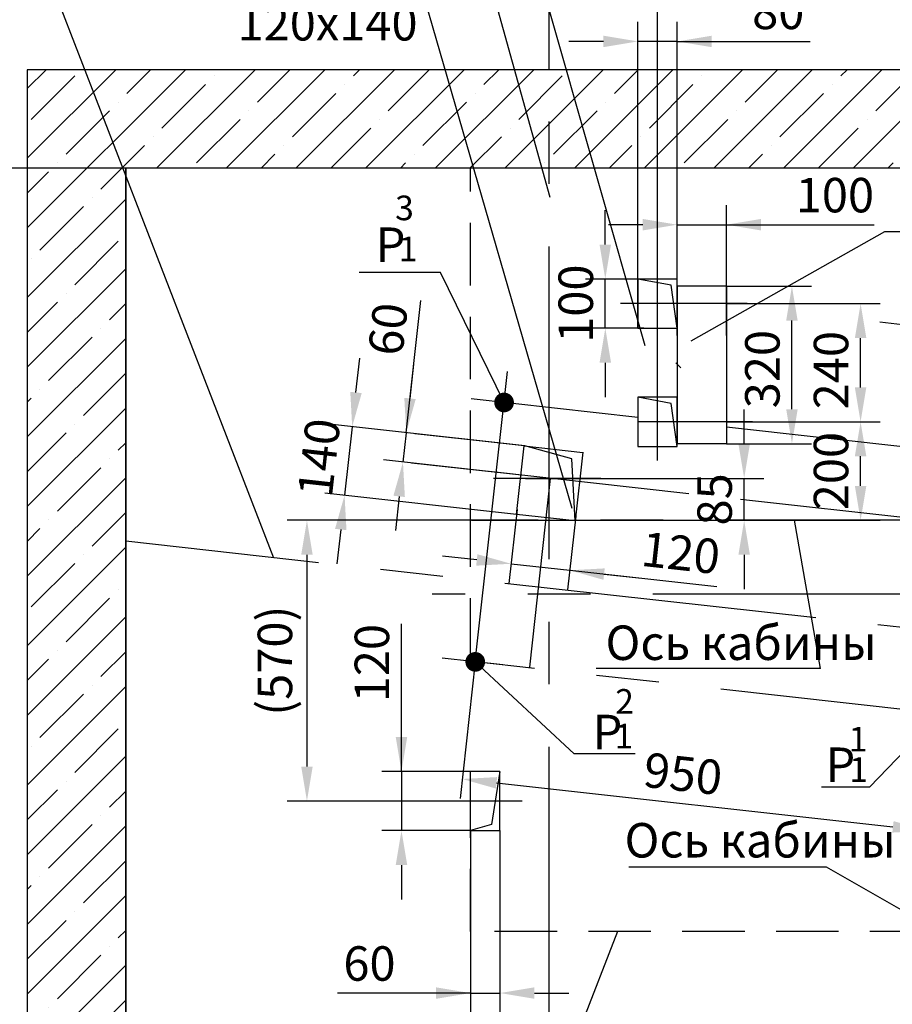
# Model space of a CAD drawing. Extents: x -1875 to -1271, y 32 to 1301.
# Drawn here: x -1763 to -1674, y 702 to 802 of the extents above; entities that cross this region are included whole.
import ezdxf

# ---------------------------------------------------------------- set-up
doc = ezdxf.new("R2010")
doc.units = 0
doc.linetypes.add('CENTER', pattern=[50.8, 31.75, -6.35, 6.35, -6.35])
doc.linetypes.add('HIDDEN', pattern=[9.525, 6.35, -3.175])
doc.layers.get('0').update_dxf_attribs({"linetype": 'CONTINUOUS'})
doc.layers.get('Defpoints').update_dxf_attribs({"linetype": 'CONTINUOUS'})
for name, color, linetype in [('0_DIM', 7, 'CONTINUOUS'), ('1', 8, 'CONTINUOUS'), ('3', 3, 'HIDDEN'), ('4', 4, 'CENTER')]:
    doc.layers.add(name, color=color, linetype=linetype)
doc.styles.add('GOST', font='GOST_A (SAPR LM)_0.ttf')
doc.styles.get("Standard").update_dxf_attribs({"font": 'GOST_A (SAPR LM)_0.ttf'})
doc.dimstyles.new('GOST$0', dxfattribs={"dimtxt": 3.5, "dimasz": 3.5, "dimexe": 2, "dimexo": 0, "dimgap": 1.25, "dimtad": 1, "dimdec": 3, "dimtxsty": 'GOST', "dimcen": 3.5, "dimclrd": 3, "dimclre": 1, "dimclrt": 3, "dimadec": 3, "dimazin": 2, "dimtm": 1e-09, "dimtfac": 1, "dimtdec": 3, "dimtmove": 0, "dimatfit": 3, "dimfxl": 1, "dimtolj": 1, "dimtzin": 0, "dimarcsym": 0})
doc.dimstyles.new('LIN', dxfattribs={"dimtxt": 3.5, "dimasz": 4, "dimexe": 2.5, "dimexo": 0, "dimgap": 1.5, "dimtad": 1, "dimlfac": 4, "dimdsep": 46, "dimtxsty": 'GOST', "dimcen": 3, "dimdle": 1.25, "dimclrd": 3, "dimclre": 1, "dimclrt": 3, "dimadec": 0, "dimazin": 0, "dimtfac": 0.642857, "dimtmove": 2, "dimatfit": 3, "dimfxl": 1, "dimtvp": 0.928571, "dimtolj": 1, "dimarcsym": 0})
doc.dimstyles.new('STANDARD$0', dxfattribs={"dimtxt": 3.5, "dimasz": 3.5, "dimexe": 2, "dimexo": 0, "dimgap": 1.25, "dimtad": 1, "dimdec": 3, "dimtxsty": 'Standard', "dimcen": 3.5, "dimclrd": 3, "dimclre": 1, "dimclrt": 3, "dimadec": 0, "dimazin": 2, "dimtfac": 1, "dimtdec": 3, "dimtmove": 0, "dimatfit": 3, "dimfxl": 1, "dimtolj": 1, "dimarcsym": 0})

# ---------------------------------------------------------------- blocks, each defined once
blk = doc.blocks.new('*D3953')
at = {"layer": '1', "color": 1, "lineweight": -2}
for p, q in [((-1751.842, 787.305), (-1781.691, 787.305)), ((-1751.842, 647.305), (-1781.691, 647.305))]:
    blk.add_line(p, q, dxfattribs=at)
at = {"layer": '1', "color": 3, "lineweight": -2}
blk.add_line((-1779.691, 650.805), (-1779.691, 783.805), dxfattribs=at)
at = {"layer": '1', "color": 3}
for points in [[(-1779.107, 783.805), (-1780.274, 783.805), (-1779.691, 787.305)], [(-1780.274, 650.805), (-1779.107, 650.805), (-1779.691, 647.305)]]:
    blk.add_solid(points, dxfattribs=at)
at = {"layer": 'Defpoints', "color": 0}
for p in [(-1779.691, 787.305), (-1751.842, 787.305), (-1751.842, 647.305)]:
    blk.add_point(p, dxfattribs=at)
at = {"layer": '1', "color": 3, "linetype": 'Continuous', "insert": (-1782.694, 717.305), "char_height": 3.5, "attachment_point": 5, "rotation": 90}
blk.add_mtext('\\A1;\\A1;2800 min', dxfattribs=at)
blk = doc.blocks.new('*D3954')
at = {"layer": '1', "color": 1, "lineweight": -2}
for p, q in [((-1695.842, 770.335), (-1695.842, 783.57)), ((-1690.842, 770.335), (-1690.842, 783.57))]:
    blk.add_line(p, q, dxfattribs=at)
at = {"layer": '1', "color": 3, "lineweight": -2}
for p, q in [((-1699.342, 781.57), (-1702.842, 781.57)), ((-1695.842, 781.57), (-1690.842, 781.57)), ((-1690.842, 781.57), (-1675.839, 781.57)), ((-1687.342, 781.57), (-1683.842, 781.57))]:
    blk.add_line(p, q, dxfattribs=at)
at = {"layer": '1', "color": 3}
for points in [[(-1699.342, 780.987), (-1699.342, 782.153), (-1695.842, 781.57)], [(-1687.342, 782.153), (-1687.342, 780.987), (-1690.842, 781.57)]]:
    blk.add_solid(points, dxfattribs=at)
at = {"layer": 'Defpoints', "color": 0}
for p in [(-1690.842, 781.57), (-1695.842, 770.335), (-1690.842, 770.335)]:
    blk.add_point(p, dxfattribs=at)
at = {"layer": '1', "color": 3, "linetype": 'Continuous', "insert": (-1679.84, 784.571), "char_height": 3.5, "attachment_point": 5}
blk.add_mtext('\\A1;100', dxfattribs=at)
blk = doc.blocks.new('*D3955')
at = {"layer": '1', "color": 1, "lineweight": -2}
for p, q in [((-1699.842, 771.055), (-1699.842, 802.178)), ((-1695.842, 771.055), (-1695.842, 802.178))]:
    blk.add_line(p, q, dxfattribs=at)
at = {"layer": '1', "color": 3, "lineweight": -2}
for p, q in [((-1703.342, 800.178), (-1706.842, 800.178)), ((-1695.842, 800.178), (-1699.842, 800.178)), ((-1695.842, 800.178), (-1682.338, 800.178)), ((-1692.342, 800.178), (-1688.842, 800.178))]:
    blk.add_line(p, q, dxfattribs=at)
at = {"layer": '1', "color": 3}
for points in [[(-1703.342, 799.595), (-1703.342, 800.761), (-1699.842, 800.178)], [(-1692.342, 800.761), (-1692.342, 799.595), (-1695.842, 800.178)]]:
    blk.add_solid(points, dxfattribs=at)
at = {"layer": 'Defpoints', "color": 0}
for p in [(-1699.842, 800.178), (-1699.842, 771.055), (-1695.842, 771.055)]:
    blk.add_point(p, dxfattribs=at)
at = {"layer": '1', "color": 3, "linetype": 'Continuous', "insert": (-1685.59, 803.179), "char_height": 3.5, "attachment_point": 5}
blk.add_mtext('\\A1;\\A1;80', dxfattribs=at)
blk = doc.blocks.new('*D3956')
at = {"layer": '1', "color": 3, "lineweight": -2}
for p, q in [((-1703.15, 779.555), (-1703.15, 783.055)), ((-1703.15, 771.055), (-1703.15, 776.055)), ((-1703.15, 767.555), (-1703.15, 764.055))]:
    blk.add_line(p, q, dxfattribs=at)
at = {"layer": '1', "color": 1, "lineweight": -2}
for p, q in [((-1699.235, 776.055), (-1705.15, 776.055)), ((-1699.235, 771.055), (-1705.15, 771.055))]:
    blk.add_line(p, q, dxfattribs=at)
at = {"layer": '1', "color": 3}
for points in [[(-1703.733, 779.555), (-1702.567, 779.555), (-1703.15, 776.055)], [(-1702.567, 767.555), (-1703.733, 767.555), (-1703.15, 771.055)]]:
    blk.add_solid(points, dxfattribs=at)
at = {"layer": 'Defpoints', "color": 0}
for p in [(-1703.15, 776.055), (-1699.235, 776.055), (-1699.235, 771.055)]:
    blk.add_point(p, dxfattribs=at)
at = {"layer": '1', "color": 3, "linetype": 'Continuous', "insert": (-1706.151, 773.555), "char_height": 3.5, "attachment_point": 5, "rotation": 90}
blk.add_mtext('\\A1;100', dxfattribs=at)
blk = doc.blocks.new('*D3957')
at = {"layer": '1', "color": 1, "lineweight": -2}
for p, q in [((-1697.842, 773.555), (-1697.842, 808.635)), ((-1670.592, 797.305), (-1670.592, 808.635))]:
    blk.add_line(p, q, dxfattribs=at)
at = {"layer": '1', "color": 3, "lineweight": -2}
blk.add_line((-1674.592, 806.135), (-1693.842, 806.135), dxfattribs=at)
at = {"layer": '1', "color": 3}
for points in [[(-1693.842, 806.801), (-1693.842, 805.468), (-1697.842, 806.135)], [(-1674.592, 805.468), (-1674.592, 806.801), (-1670.592, 806.135)]]:
    blk.add_solid(points, dxfattribs=at)
at = {"layer": 'Defpoints', "color": 0}
for p in [(-1697.842, 806.135), (-1670.592, 797.305), (-1697.842, 773.555)]:
    blk.add_point(p, dxfattribs=at)
at = {"layer": '1', "color": 3, "linetype": 'Continuous', "insert": (-1684.217, 809.386), "char_height": 3.5, "attachment_point": 5, "style": 'GOST'}
blk.add_mtext('\\A1;545', dxfattribs=at)
blk = doc.blocks.new('*D3958')
at = {"layer": '1', "color": 1, "lineweight": -2}
for p, q in [((-1690.842, 761.555), (-1675.231, 761.555)), ((-1690.884, 751.555), (-1675.231, 751.555))]:
    blk.add_line(p, q, dxfattribs=at)
at = {"layer": '1', "color": 3, "lineweight": -2}
blk.add_line((-1677.231, 755.055), (-1677.231, 758.055), dxfattribs=at)
at = {"layer": '1', "color": 3}
for points in [[(-1676.647, 758.055), (-1677.814, 758.055), (-1677.231, 761.555)], [(-1677.814, 755.055), (-1676.647, 755.055), (-1677.231, 751.555)]]:
    blk.add_solid(points, dxfattribs=at)
at = {"layer": 'Defpoints', "color": 0}
for p in [(-1690.842, 761.555), (-1677.231, 761.555), (-1690.884, 751.555)]:
    blk.add_point(p, dxfattribs=at)
at = {"layer": '1', "color": 3, "linetype": 'Continuous', "insert": (-1680.234, 756.555), "char_height": 3.5, "attachment_point": 5, "rotation": 90}
blk.add_mtext('\\A1;\\A1;200', dxfattribs=at)
blk = doc.blocks.new('*D3959')
at = {"layer": '1', "color": 1, "lineweight": -2}
for p, q in [((-1690.842, 775.335), (-1682.202, 775.335)), ((-1690.842, 759.335), (-1682.202, 759.335))]:
    blk.add_line(p, q, dxfattribs=at)
at = {"layer": '1', "color": 3, "lineweight": -2}
blk.add_line((-1684.202, 762.835), (-1684.202, 771.835), dxfattribs=at)
at = {"layer": '1', "color": 3}
for points in [[(-1683.619, 771.835), (-1684.785, 771.835), (-1684.202, 775.335)], [(-1684.785, 762.835), (-1683.619, 762.835), (-1684.202, 759.335)]]:
    blk.add_solid(points, dxfattribs=at)
at = {"layer": 'Defpoints', "color": 0}
for p in [(-1690.842, 775.335), (-1684.202, 775.335), (-1690.842, 759.335)]:
    blk.add_point(p, dxfattribs=at)
at = {"layer": '1', "color": 3, "linetype": 'Continuous', "insert": (-1687.205, 766.908), "char_height": 3.5, "attachment_point": 5, "rotation": 90}
blk.add_mtext('\\A1;320', dxfattribs=at)
blk = doc.blocks.new('*D3960')
at = {"layer": '1', "color": 1, "lineweight": -2}
for p, q in [((-1690.842, 773.555), (-1675.231, 773.555)), ((-1690.842, 761.555), (-1675.231, 761.555))]:
    blk.add_line(p, q, dxfattribs=at)
at = {"layer": '1', "color": 3, "lineweight": -2}
blk.add_line((-1677.231, 765.055), (-1677.231, 770.055), dxfattribs=at)
at = {"layer": '1', "color": 3}
for points in [[(-1676.647, 770.055), (-1677.814, 770.055), (-1677.231, 773.555)], [(-1677.814, 765.055), (-1676.647, 765.055), (-1677.231, 761.555)]]:
    blk.add_solid(points, dxfattribs=at)
at = {"layer": 'Defpoints', "color": 0}
for p in [(-1690.842, 773.555), (-1677.231, 773.555), (-1690.842, 761.555)]:
    blk.add_point(p, dxfattribs=at)
at = {"layer": '1', "color": 3, "linetype": 'Continuous', "insert": (-1680.234, 766.805), "char_height": 3.5, "attachment_point": 5, "rotation": 90}
blk.add_mtext('\\A1;240', dxfattribs=at)
blk = doc.blocks.new('*D3961')
at = {"layer": '1', "color": 1, "lineweight": -2}
for p, q in [((-1712.103, 752.655), (-1712.937, 745.156)), ((-1706.14, 751.992), (-1706.973, 744.493))]:
    blk.add_line(p, q, dxfattribs=at)
at = {"layer": '1', "color": 3, "lineweight": -2}
for p, q in [((-1716.194, 747.53), (-1719.673, 747.917)), ((-1712.716, 747.144), (-1706.752, 746.481)), ((-1706.752, 746.481), (-1691.841, 744.824)), ((-1703.274, 746.095), (-1699.795, 745.708))]:
    blk.add_line(p, q, dxfattribs=at)
at = {"layer": '1', "color": 3}
for points in [[(-1716.259, 746.95), (-1716.13, 748.11), (-1712.716, 747.144)], [(-1703.209, 746.674), (-1703.338, 745.515), (-1706.752, 746.481)]]:
    blk.add_solid(points, dxfattribs=at)
at = {"layer": 'Defpoints', "color": 0}
for p in [(-1712.103, 752.655), (-1706.14, 751.992), (-1706.752, 746.481)]:
    blk.add_point(p, dxfattribs=at)
at = {"layer": '1', "color": 3, "linetype": 'Continuous', "insert": (-1695.486, 748.251), "char_height": 3.5, "attachment_point": 5, "rotation": 353.65981}
blk.add_mtext('\\A1;\\A1;120', dxfattribs=at)
blk = doc.blocks.new('*D3962')
at = {"layer": '1', "color": 3, "lineweight": -2}
for p, q in [((-1689.051, 759.305), (-1689.051, 762.805)), ((-1689.051, 751.555), (-1689.051, 755.805)), ((-1689.051, 748.055), (-1689.051, 744.555))]:
    blk.add_line(p, q, dxfattribs=at)
at = {"layer": '1', "color": 1, "lineweight": -2}
for p, q in [((-1711.235, 755.805), (-1687.051, 755.805)), ((-1716.735, 751.555), (-1687.051, 751.555))]:
    blk.add_line(p, q, dxfattribs=at)
at = {"layer": '1', "color": 3}
for points in [[(-1689.634, 759.305), (-1688.468, 759.305), (-1689.051, 755.805)], [(-1688.468, 748.055), (-1689.634, 748.055), (-1689.051, 751.555)]]:
    blk.add_solid(points, dxfattribs=at)
at = {"layer": 'Defpoints', "color": 0}
for p in [(-1711.235, 755.805), (-1689.051, 755.805), (-1716.735, 751.555)]:
    blk.add_point(p, dxfattribs=at)
at = {"layer": '1', "color": 3, "linetype": 'Continuous', "insert": (-1692.053, 753.68), "char_height": 3.5, "attachment_point": 5, "rotation": 90}
blk.add_mtext('\\A1;85', dxfattribs=at)
blk = doc.blocks.new('*D3963')
at = {"layer": '1', "color": 1, "lineweight": -2}
for p, q in [((-1708.842, 797.305), (-1708.842, 814.434)), ((-1670.592, 797.305), (-1670.592, 814.434))]:
    blk.add_line(p, q, dxfattribs=at)
at = {"layer": '1', "color": 3, "lineweight": -2}
blk.add_line((-1674.592, 811.934), (-1704.842, 811.934), dxfattribs=at)
at = {"layer": '1', "color": 3}
for points in [[(-1704.842, 812.601), (-1704.842, 811.267), (-1708.842, 811.934)], [(-1674.592, 811.267), (-1674.592, 812.601), (-1670.592, 811.934)]]:
    blk.add_solid(points, dxfattribs=at)
at = {"layer": 'Defpoints', "color": 0}
for p in [(-1708.842, 811.934), (-1708.842, 797.305), (-1670.592, 797.305)]:
    blk.add_point(p, dxfattribs=at)
at = {"layer": '1', "color": 3, "linetype": 'Continuous', "insert": (-1689.717, 815.187), "char_height": 3.5, "attachment_point": 5, "style": 'GOST'}
blk.add_mtext('\\A1;765', dxfattribs=at)
blk = doc.blocks.new('*D3980')
at = {"color": 3, "linetype": 'Continuous', "lineweight": -2}
for p, q in [((-1728.461, 764.537), (-1728.074, 768.015)), ((-1728.848, 761.058), (-1729.621, 754.101)), ((-1730.007, 750.622), (-1730.394, 747.144))]:
    blk.add_line(p, q, dxfattribs=at)
at = {"color": 1, "linetype": 'Continuous', "lineweight": -2}
for p, q in [((-1711.385, 759.118), (-1730.835, 761.279)), ((-1712.158, 752.161), (-1731.608, 754.322))]:
    blk.add_line(p, q, dxfattribs=at)
at = {"color": 3}
for points in [[(-1729.041, 764.601), (-1727.881, 764.472), (-1728.848, 761.058)], [(-1729.427, 750.558), (-1730.587, 750.687), (-1729.621, 754.101)]]:
    blk.add_solid(points, dxfattribs=at)
at = {"layer": 'Defpoints', "color": 0}
for p in [(-1711.385, 759.118), (-1729.621, 754.101), (-1712.158, 752.161)]:
    blk.add_point(p, dxfattribs=at)
at = {"color": 3, "linetype": 'Continuous', "insert": (-1732.217, 757.911), "char_height": 3.5, "attachment_point": 5, "rotation": 83.65981, "style": 'GOST'}
blk.add_mtext('\\A1;140', dxfattribs=at)
blk = doc.blocks.new('*D3981')
at = {"color": 3, "linetype": 'Continuous', "lineweight": -2}
for p, q in [((-1723.361, 760.449), (-1721.87, 773.87)), ((-1722.975, 763.927), (-1722.588, 767.406)), ((-1723.361, 760.449), (-1723.693, 757.467)), ((-1724.079, 753.988), (-1724.466, 750.51))]:
    blk.add_line(p, q, dxfattribs=at)
at = {"color": 1, "linetype": 'Continuous', "lineweight": -2}
for p, q in [((-1711.332, 759.112), (-1725.349, 760.67)), ((-1711.663, 756.13), (-1725.68, 757.688))]:
    blk.add_line(p, q, dxfattribs=at)
at = {"color": 3}
for points in [[(-1723.555, 763.992), (-1722.395, 763.863), (-1723.361, 760.449)], [(-1723.499, 753.924), (-1724.659, 754.053), (-1723.693, 757.467)]]:
    blk.add_solid(points, dxfattribs=at)
at = {"layer": 'Defpoints', "color": 0}
for p in [(-1711.332, 759.112), (-1723.693, 757.467), (-1711.663, 756.13)]:
    blk.add_point(p, dxfattribs=at)
at = {"color": 3, "linetype": 'Continuous', "insert": (-1725.213, 770.97), "char_height": 3.5, "attachment_point": 5, "rotation": 83.65981, "style": 'GOST'}
blk.add_mtext('\\A1;60', dxfattribs=at)
blk = doc.blocks.new('*D3995')
at = {"color": 1, "linetype": 'Continuous', "lineweight": -2}
for p, q in [((-1669.348, 761.791), (-1668.116, 772.873)), ((-1665.869, 761.404), (-1664.638, 772.487))]:
    blk.add_line(p, q, dxfattribs=at)
at = {"color": 3, "linetype": 'Continuous', "lineweight": -2}
for p, q in [((-1671.816, 771.272), (-1675.294, 771.659)), ((-1668.337, 770.886), (-1664.859, 770.499)), ((-1661.38, 770.113), (-1657.901, 769.726))]:
    blk.add_line(p, q, dxfattribs=at)
at = {"color": 3}
for points in [[(-1671.88, 770.692), (-1671.751, 771.852), (-1668.337, 770.886)], [(-1661.316, 770.692), (-1661.444, 769.533), (-1664.859, 770.499)]]:
    blk.add_solid(points, dxfattribs=at)
at = {"layer": 'Defpoints', "color": 0}
for p in [(-1664.859, 770.499), (-1669.348, 761.791), (-1665.869, 761.404)]:
    blk.add_point(p, dxfattribs=at)
at = {"color": 3, "linetype": 'Continuous', "insert": (-1666.316, 773.681), "char_height": 3.5, "attachment_point": 5, "rotation": 353.65981, "style": 'GOST'}
blk.add_mtext('\\A1;70', dxfattribs=at)
blk = doc.blocks.new('*D4004')
at = {"color": 1, "linetype": 'Continuous', "lineweight": -2}
for p, q in [((-1716.353, 737.182), (-1717.895, 723.303)), ((-1669.143, 731.937), (-1670.685, 718.057))]:
    blk.add_line(p, q, dxfattribs=at)
at = {"color": 3, "linetype": 'Continuous', "lineweight": -2}
blk.add_line((-1714.195, 724.904), (-1673.943, 720.431), dxfattribs=at)
at = {"color": 3}
for points in [[(-1714.131, 725.484), (-1714.26, 724.324), (-1717.674, 725.29)], [(-1674.008, 719.852), (-1673.879, 721.011), (-1670.465, 720.045)]]:
    blk.add_solid(points, dxfattribs=at)
at = {"layer": 'Defpoints', "color": 0}
for p in [(-1716.353, 737.182), (-1669.143, 731.937), (-1670.465, 720.045)]:
    blk.add_point(p, dxfattribs=at)
at = {"color": 3, "linetype": 'Continuous', "insert": (-1695.262, 725.821), "char_height": 3.5, "attachment_point": 5, "rotation": 353.65981, "style": 'GOST'}
blk.add_mtext('\\A1;950', dxfattribs=at)
blk = doc.blocks.new('*D4795')
at = {"color": 1, "linetype": 'Continuous', "lineweight": -2}
for p, q in [((-1716.842, 751.555), (-1735.442, 751.555)), ((-1716.842, 723.055), (-1735.442, 723.055))]:
    blk.add_line(p, q, dxfattribs=at)
at = {"color": 3, "linetype": 'Continuous', "lineweight": -2}
blk.add_line((-1733.442, 748.055), (-1733.442, 726.555), dxfattribs=at)
at = {"color": 3}
for points in [[(-1732.859, 748.055), (-1734.026, 748.055), (-1733.442, 751.555)], [(-1734.026, 726.555), (-1732.859, 726.555), (-1733.442, 723.055)]]:
    blk.add_solid(points, dxfattribs=at)
at = {"layer": 'Defpoints', "color": 0}
for p in [(-1716.842, 751.555), (-1733.442, 723.055), (-1716.842, 723.055)]:
    blk.add_point(p, dxfattribs=at)
at = {"color": 3, "linetype": 'Continuous', "insert": (-1736.692, 737.305), "char_height": 3.5, "attachment_point": 5, "rotation": 90, "style": 'GOST'}
blk.add_mtext('\\A1;\\A1;(570)', dxfattribs=at)
blk = doc.blocks.new('*D5549')
at = {"color": 1, "linetype": 'Continuous', "lineweight": -2}
for p, q in [((-1716.842, 720.055), (-1716.842, 701.555)), ((-1713.842, 720.055), (-1713.842, 701.555))]:
    blk.add_line(p, q, dxfattribs=at)
at = {"color": 3, "linetype": 'Continuous', "lineweight": -2}
for p, q in [((-1716.842, 703.555), (-1730.346, 703.555)), ((-1720.342, 703.555), (-1723.842, 703.555)), ((-1716.842, 703.555), (-1713.842, 703.555)), ((-1710.342, 703.555), (-1706.842, 703.555))]:
    blk.add_line(p, q, dxfattribs=at)
at = {"color": 3}
for points in [[(-1720.342, 702.972), (-1720.342, 704.138), (-1716.842, 703.555)], [(-1710.342, 704.138), (-1710.342, 702.972), (-1713.842, 703.555)]]:
    blk.add_solid(points, dxfattribs=at)
at = {"layer": 'Defpoints', "color": 0}
for p in [(-1716.842, 720.055), (-1713.842, 720.055), (-1713.842, 703.555)]:
    blk.add_point(p, dxfattribs=at)
at = {"color": 3, "linetype": 'Continuous', "insert": (-1727.094, 706.558), "char_height": 3.5, "attachment_point": 5, "style": 'GOST'}
blk.add_mtext('\\A1;60', dxfattribs=at)
blk = doc.blocks.new('*D5550')
at = {"color": 3, "linetype": 'Continuous', "lineweight": -2}
for p, q in [((-1723.842, 726.055), (-1723.842, 741.059)), ((-1723.842, 729.555), (-1723.842, 733.055)), ((-1723.842, 726.055), (-1723.842, 720.055)), ((-1723.842, 716.555), (-1723.842, 713.055))]:
    blk.add_line(p, q, dxfattribs=at)
at = {"color": 1, "linetype": 'Continuous', "lineweight": -2}
for p, q in [((-1716.842, 726.055), (-1725.842, 726.055)), ((-1716.842, 720.055), (-1725.842, 720.055))]:
    blk.add_line(p, q, dxfattribs=at)
at = {"color": 3}
for points in [[(-1724.426, 729.555), (-1723.259, 729.555), (-1723.842, 726.055)], [(-1723.259, 716.555), (-1724.426, 716.555), (-1723.842, 720.055)]]:
    blk.add_solid(points, dxfattribs=at)
at = {"layer": 'Defpoints', "color": 0}
for p in [(-1716.842, 726.055), (-1723.842, 720.055), (-1716.842, 720.055)]:
    blk.add_point(p, dxfattribs=at)
at = {"color": 3, "linetype": 'Continuous', "insert": (-1726.846, 737.057), "char_height": 3.5, "attachment_point": 5, "rotation": 90, "style": 'GOST'}
blk.add_mtext('\\A1;120', dxfattribs=at)

msp = doc.modelspace()

# ---------------------------------------------------------------- hatches: boundary and pattern name
at = {"ltscale": 10}
h = msp.add_hatch(dxfattribs=at)
h.set_pattern_fill('ANSI35', color=1, scale=20, angle=180, style=0)
h.set_pattern_definition([(45, (-3770.504, -407.1773), (-3.535534, 3.535534), []), (45, (-3766.968, -407.1773), (-3.535534, 3.535534), [6.25, -1.25, 0, -1.25])])
h.paths.add_polyline_path([(-1621.842346, 797.30503), (-1621.842346, 637.30503), (-1702.842346, 637.30503), (-1702.842346, 647.30503), (-1631.842346, 647.30503), (-1631.842346, 787.30503), (-1751.842346, 787.30503), (-1751.842346, 647.30503), (-1742.842346, 647.30503), (-1742.842346, 637.30503), (-1761.842346, 637.30503), (-1761.842346, 797.30503)])

# ---------------------------------------------------------------- linework, layer by layer
at = {"color": 3}
for p, q in [((-1721.460898, 804.397377, 239.684085), (-1706.564079, 752.781489, 193.005031)), ((-1694.423155, 769.785489, 193.50471), (-1674.776878, 780.884549, 193.50471)), ((-1674.776878, 780.884549, 193.50471), (-1642.466493, 780.884549, 193.50471)), ((-1700.745503, 716.359587, 193.50471), (-1680.71118, 716.359587, 193.50471)), ((-1680.71118, 716.359587, 193.50471), (-1670.592346, 710.55503, 193.50471))]:
    msp.add_line(p, q, dxfattribs=at)
for p, q in [((-1761.842346, 797.30503, 193.50471), (-1761.842346, 637.30503, 193.50471)), ((-1621.842346, 797.30503, 193.50471), (-1761.842346, 797.30503, 193.50471)), ((-1751.842346, 787.30503, 193.50471), (-1751.842346, 647.30503, 193.50471)), ((-1631.842346, 787.30503, 193.50471), (-1751.842346, 787.30503, 193.50471)), ((-1751.842346, 647.30503, 193.50471), (-1751.842346, 787.30503, 193.50471))]:
    msp.add_line(p, q)
at = {"color": 1}
for p, q in [((-1696.478742, 775.418634, 193.50471), (-1699.842346, 776.05503, 193.50471)), ((-1695.842346, 771.05503, 193.50471), (-1696.478742, 775.418634, 193.50471)), ((-1696.478742, 763.418634, 193.50471), (-1699.842346, 764.05503, 193.50471)), ((-1695.842346, 759.05503, 193.50471), (-1696.478742, 763.418634, 193.50471)), ((-1713.84234, 726.05503, 193.50471), (-1714.701579, 720.664107, 193.50471)), ((-1714.701579, 720.664107, 193.50471), (-1716.84234, 720.05503, 193.50471))]:
    msp.add_line(p, q, dxfattribs=at)
at = {"color": 1, "linetype": 'Continuous', "ltscale": 10}
msp.add_line((-1695.474076, 767.025963, 193.50471), (-1696.002215, 767.554101, 193.50471), dxfattribs=at)
at = {"color": 1, "linetype": 'Continuous'}
for p, q in [((-1713.806525, 759.386999, 193.50471), (-1722.489583, 760.351783, 193.50471)), ((-1713.806525, 759.386999, 193.50471), (-1722.489583, 760.351783, 193.50471)), ((-1714.13782, 756.405348, 193.50471), (-1722.820878, 757.370132, 193.50471))]:
    msp.add_line(p, q, dxfattribs=at)
at = {"color": 7, "linetype": 'Continuous'}
msp.add_line((-1716.84234, 720.05503, 193.50471), (-1716.84234, 726.05503, 193.50471), dxfattribs=at)
at = {"layer": '0_DIM', "color": 3, "linetype": 'Continuous'}
for p, q in [((-1713.872327, 820.98841, 193.50471), (-1699.142346, 769.31503, 193.50471)), ((-1681.288084, 736.522156, 193.50471), (-1683.949703, 751.55503, 193.50471)), ((-1681.288084, 736.522156, 193.50471), (-1704.084789, 736.522156, 193.50471))]:
    msp.add_line(p, q, dxfattribs=at)
at = {"layer": '0_DIM', "color": 1, "linetype": 'Continuous'}
msp.add_line((-1708.73496, 755.80503, 193.50471), (-1710.862146, 736.660355, 193.50471), dxfattribs=at)
at = {"layer": '1', "color": 3}
for p, q in [((-1764.270342, 818.745491, 193.50471), (-1736.820295, 747.757314, 193.50471)), ((-1708.756679, 784.339767, 193.50471), (-1715.952463, 810.224189, 193.50471)), ((-1719.865967, 776.722652, 193.50471), (-1728.122008, 776.722652, 193.50471)), ((-1713.426259, 763.520285, 193.50471), (-1719.865967, 776.722652, 193.50471)), ((-1716.352694, 737.182366, 193.50471), (-1706.295986, 727.846533, 193.50471)), ((-1669.143217, 731.936869, 193.50471), (-1676.33348, 724.47375, 193.50471)), ((-1700.103955, 727.846533, 193.50471), (-1706.295986, 727.846533, 193.50471)), ((-1676.33348, 724.47375, 193.50471), (-1681.184387, 724.47375, 193.50471)), ((-1701.916974, 709.80503, 193.50471), (-1708.716974, 692.266882, 193.50471))]:
    msp.add_line(p, q, dxfattribs=at)
at = {"layer": '1', "color": 7, "linetype": 'Continuous'}
for p, q in [((-1695.842346, 776.05503, 193.50471), (-1699.842346, 776.05503, 193.50471)), ((-1699.842346, 776.05503, 193.50471), (-1699.842346, 771.05503, 193.50471)), ((-1695.842346, 771.05503, 193.50471), (-1695.842346, 776.05503, 193.50471)), ((-1695.842346, 775.335353, 193.50471), (-1695.842346, 759.335353, 193.50471)), ((-1690.842346, 775.335353, 193.50471), (-1690.842346, 759.335353, 193.50471)), ((-1699.842346, 771.05503, 193.50471), (-1695.842346, 771.05503, 193.50471)), ((-1695.842346, 764.05503, 193.50471), (-1699.842346, 764.05503, 193.50471)), ((-1699.842346, 764.05503, 193.50471), (-1699.842346, 759.05503, 193.50471)), ((-1695.842346, 759.05503, 193.50471), (-1695.842346, 764.05503, 193.50471)), ((-1699.842346, 759.05503, 193.50471), (-1695.842346, 759.05503, 193.50471))]:
    msp.add_line(p, q, dxfattribs=at)
at = {"layer": '1', "color": 4, "linetype": 'CENTER'}
for p, q in [((-1716.352694, 737.182366, 193.50471), (-1713.078565, 766.649531, 193.50471)), ((-1699.842346, 762.010962, 193.50471), (-1716.754286, 763.890066, 193.50471)), ((-1662.365566, 757.846875, 193.50471), (-1690.842346, 761.010962, 193.50471)), ((-1694.679404, 754.243301, 193.50471), (-1714.947094, 756.495267, 193.50471)), ((-1663.155151, 750.740606, 193.50471), (-1689.426123, 753.659603, 193.50471)), ((-1713.537867, 736.869609, 193.50471), (-1719.705568, 737.554909, 193.50471)), ((-1659.861671, 730.905586, 193.50471), (-1716.327847, 737.179606, 193.50471))]:
    msp.add_line(p, q, dxfattribs=at)
at = {"layer": '1', "color": 0}
for p, q in [((-1712.158337, 752.16079, 193.005031), (-1711.385317, 759.117976, 193.005031)), ((-1711.385317, 759.117976, 193.50471), (-1705.422014, 758.455387, 193.50471)), ((-1705.420384, 758.470062, 193.005031), (-1706.195035, 751.4982, 193.005031)), ((-1706.195035, 751.4982, 193.005031), (-1712.158337, 752.16079, 193.005031)), ((-1713.84234, 726.05503, 193.50471), (-1716.84234, 726.05503, 193.50471)), ((-1713.84234, 720.05503, 193.50471), (-1713.84234, 726.05503, 193.50471)), ((-1716.84234, 720.05503, 193.50471), (-1713.84234, 720.05503, 193.50471))]:
    msp.add_line(p, q, dxfattribs=at)
at = {"layer": '1', "color": 1}
for p, q in [((-1706.564079, 757.781489, 193.005031), (-1711.332139, 759.112067, 193.50471)), ((-1706.193742, 751.509836, 193.005031), (-1706.564079, 757.781489, 193.005031))]:
    msp.add_line(p, q, dxfattribs=at)
at = {"layer": '1', "color": 2, "linetype": 'CENTER'}
msp.add_line((-1631.292256, 736.031976, 193.50471), (-1751.842346, 749.426431, 193.50471), dxfattribs=at)
at = {"layer": '1', "const_width": 1, "elevation": 193.50471}
for points in [[(-1712.92626, 763.520286, -1), (-1713.92626, 763.520286, -1)], [(-1715.852695, 737.182367, -1), (-1716.852695, 737.182367, -1)]]:
    msp.add_lwpolyline(points, format="xyb", close=True, dxfattribs=at)
at = {"layer": '3', "linetype": 'HIDDEN'}
for p, q in [((-1716.842346, 737.305918, 193.50471), (-1716.842346, 787.30503, 193.50471)), ((-1631.842346, 787.30503, 193.50471), (-1716.842346, 787.30503, 193.50471)), ((-1716.842346, 709.80503, 193.50471), (-1716.842346, 728.515591, 193.50471)), ((-1631.842346, 709.80503, 193.50471), (-1716.842346, 709.80503, 193.50471))]:
    msp.add_line(p, q, dxfattribs=at)
at = {"layer": '4'}
for p, q in [((-1708.842346, 696.80503, 193.50471), (-1708.842346, 800.763967, 193.50471)), ((-1697.842346, 757.638756, 193.50471), (-1697.842346, 777.312354, 193.50471)), ((-1688.75636, 773.55503, 193.50471), (-1701.607515, 773.55503, 193.50471)), ((-1688.209502, 761.55503, 193.50471), (-1699.738342, 761.55503, 193.50471)), ((-1703.598658, 755.80503, 193.50471), (-1714.513345, 755.80503, 193.50471)), ((-1659.180928, 751.55503, 193.50471), (-1720.72749, 751.55503, 193.50471)), ((-1666.565092, 744.05503, 193.50471), (-1720.72749, 744.05503, 193.50471)), ((-1711.583156, 723.05503, 193.50471), (-1718.760892, 723.05503, 193.50471))]:
    msp.add_line(p, q, dxfattribs=at)
at = {"layer": '4', "color": 7, "linetype": 'Continuous'}
for p, q in [((-1690.842346, 775.335353, 193.50471), (-1695.842346, 775.335353, 193.50471)), ((-1690.842346, 759.335353, 193.50471), (-1695.842346, 759.335353, 193.50471))]:
    msp.add_line(p, q, dxfattribs=at)

# ---------------------------------------------------------------- texts
at = {"color": 3}
msp.add_text('Ось кабины', height=3.5, dxfattribs=at).set_placement((-1701.197946, 717.319587, 193.50471))
at = {"layer": '1', "color": 3, "style": 'GOST'}
for s, p in [('120х140', (-1740.487377, 800.274017, 237.847597)), ('Ось кабины', (-1703.129293, 737.374552, 241.880888))]:
    msp.add_text(s, height=3.5, dxfattribs=at).set_placement(p)
at = {"layer": '1', "color": 3}
for s, height, p in [('3', 2.5, (-1724.484212, 782.026525, 193.50471)), ('P', 3.5, (-1726.464605, 777.790607, 193.50471)), ('1', 2.5, (-1724.116735, 777.859859, 193.50471)), ('2', 2.5, (-1702.142571, 731.921734, 193.50471)), ('P', 3.5, (-1704.446233, 728.315132, 193.50471)), ('1', 2.5, (-1702.210106, 728.395068, 193.50471)), ('1', 2.5, (-1678.434175, 728.085511, 193.50471)), ('P', 3.5, (-1680.797471, 724.990042, 193.50471)), ('1', 2.5, (-1678.374175, 724.998844, 193.50471))]:
    msp.add_text(s, height=height, dxfattribs=at).set_placement(p)

# ---------------------------------------------------------------- dimensions: what is measured, and where the dimension line sits
at = {"color": 7, "linetype": 'Continuous'}
for base, p1, p2, angle, picture, middle, dimtype in [((-1664.858524, 770.49911, 193.50471), (-1669.347681, 761.790544, 193.50471), (-1665.869088, 761.404034, 193.50471), 353.65980849, '*D3995', (-1666.647548, 770.697891, 193.50471), 161), ((-1723.692702, 757.467001, 193.50471), (-1711.332139, 759.112067, 193.50471), (-1711.663434, 756.130416, 193.50471), 263.65980753, '*D3981', (-1722.229256, 770.638015, 193.50471), 161), ((-1729.620533, 754.101034, 193.50471), (-1711.385317, 759.117976, 193.50471), (-1712.158337, 752.16079, 193.005031), 263.65980753, '*D3980', (-1729.234022, 757.579627, 193.50471), 161), ((-1723.84234, 720.05503), (-1716.84234, 726.05503, 193.50471), (-1716.84234, 720.05503, 193.50471), 90, '*D5550', (-1723.84234, 737.056897), 160), ((-1670.464559, 720.044795), (-1716.352695, 737.182367, 193.50471), (-1669.143217, 731.936869, 193.50471), 353.65980775, '*D4004', (-1695.593217, 722.836869), 161)]:
    dim = msp.add_linear_dim(base=base, p1=p1, p2=p2, angle=angle, dimstyle='GOST$0', override={"dimlfac": 20}, dxfattribs=at)
    dim.commit()
    dim.dimension.update_dxf_attribs({"geometry": picture, "text_midpoint": middle, "dimtype": dimtype})
dim = msp.add_linear_dim(base=(-1733.44234, 723.05503, 193.50471), p1=(-1716.84234, 751.55503, 193.50471), p2=(-1716.84234, 723.05503, 193.50471), angle=90, text='\\A1;(<>)', dimstyle='GOST$0', override={"dimlfac": 20}, dxfattribs=at)
dim.commit()
dim.dimension.update_dxf_attribs({"geometry": '*D4795', "text_midpoint": (-1733.44234, 737.30503, 193.50471), "dimtype": 160})
dim = msp.add_linear_dim(base=(-1713.84234, 703.55503), p1=(-1716.84234, 720.05503, 193.50471), p2=(-1713.84234, 720.05503, 193.50471), dimstyle='GOST$0', override={"dimlfac": 20}, dxfattribs=at)
dim.commit()
dim.dimension.update_dxf_attribs({"geometry": '*D5549', "text_midpoint": (-1727.094406, 703.55503), "dimtype": 160})
at = {"layer": '1'}
for base, p2, picture, middle in [((-1708.842346, 811.934022, 193.50471), (-1708.842346, 797.30503, 193.50471), '*D3963', (-1689.717346, 815.186538, 193.50471)), ((-1697.842346, 806.134705, 193.50471), (-1697.842346, 773.55503, 193.50471), '*D3957', (-1684.217346, 809.386345, 193.50471))]:
    dim = msp.add_linear_dim(base=base, p1=(-1670.592346, 797.30503, 193.50471), p2=p2, angle=180, dimstyle='LIN', override={"dimlfac": 20}, dxfattribs=at)
    dim.commit()
    dim.dimension.update_dxf_attribs({"geometry": picture, "text_midpoint": middle})
for base, p1, p2, angle, text, picture, middle, dimtype in [((-1699.842346, 800.177948, 193.50471), (-1695.842346, 771.05503, 193.50471), (-1699.842346, 771.05503, 193.50471), 180, '\\A1;<>', '*D3955', (-1685.59028, 800.177948, 193.50471), 160), ((-1677.230536, 761.55503, 193.50471), (-1690.883642, 751.55503, 193.50471), (-1690.842346, 761.55503, 193.50471), 90, '\\A1;200', '*D3958', (-1677.230536, 756.55503, 193.50471), 160), ((-1706.752484, 746.481163, 193.50471), (-1712.103459, 752.654692, 193.50471), (-1706.140157, 751.992103, 193.50471), 353.65980753, '\\A1;<>', '*D3961', (-1695.817907, 745.26621, 193.50471), 161)]:
    dim = msp.add_linear_dim(base=base, p1=p1, p2=p2, angle=angle, text=text, dimstyle='STANDARD$0', override={"dimdec": 0, "dimlfac": 20, "dimzin": 0}, dxfattribs=at)
    dim.commit()
    dim.dimension.update_dxf_attribs({"geometry": picture, "text_midpoint": middle, "dimtype": dimtype})
dim = msp.add_linear_dim(base=(-1779.690796, 787.30503, 193.50471), p1=(-1751.842346, 647.30503, 193.50471), p2=(-1751.842346, 787.30503, 193.50471), angle=90, text='\\A1;<> min', dimstyle='STANDARD$0', override={"dimdec": 0, "dimlfac": 20, "dimzin": 0}, dxfattribs=at)
dim.commit()
dim.dimension.update_dxf_attribs({"geometry": '*D3953', "text_midpoint": (-1782.694186, 717.30503, 193.50471)})
for base, p1, p2, angle, picture, middle in [((-1690.842346, 781.569935, 193.50471), (-1695.842346, 770.335353, 193.50471), (-1690.842346, 770.335353, 193.50471), 180, '*D3954', (-1679.840479, 781.569935, 193.50471)), ((-1703.150129, 776.05503, 193.50471), (-1699.23496, 771.05503, 193.50471), (-1699.23496, 776.05503, 193.50471), 90, '*D3956', (-1703.150129, 773.55503, 193.50471)), ((-1684.202036, 775.335353, 193.50471), (-1690.842346, 759.335353, 193.50471), (-1690.842346, 775.335353, 193.50471), 90, '*D3959', (-1684.202036, 766.908253, 193.50471)), ((-1677.230536, 773.55503, 193.50471), (-1690.842346, 761.55503, 193.50471), (-1690.842346, 773.55503, 193.50471), 90, '*D3960', (-1677.230536, 766.80503, 193.50471)), ((-1689.051123, 755.80503, 193.50471), (-1716.73496, 751.55503, 193.50471), (-1711.23496, 755.80503, 193.50471), 90, '*D3962', (-1689.051123, 753.68003, 193.50471))]:
    dim = msp.add_linear_dim(base=base, p1=p1, p2=p2, angle=angle, dimstyle='STANDARD$0', override={"dimdec": 0, "dimlfac": 20, "dimzin": 0}, dxfattribs=at)
    dim.commit()
    dim.dimension.update_dxf_attribs({"geometry": picture, "text_midpoint": middle, "dimtype": 160})

doc.saveas('drawing.dxf')
